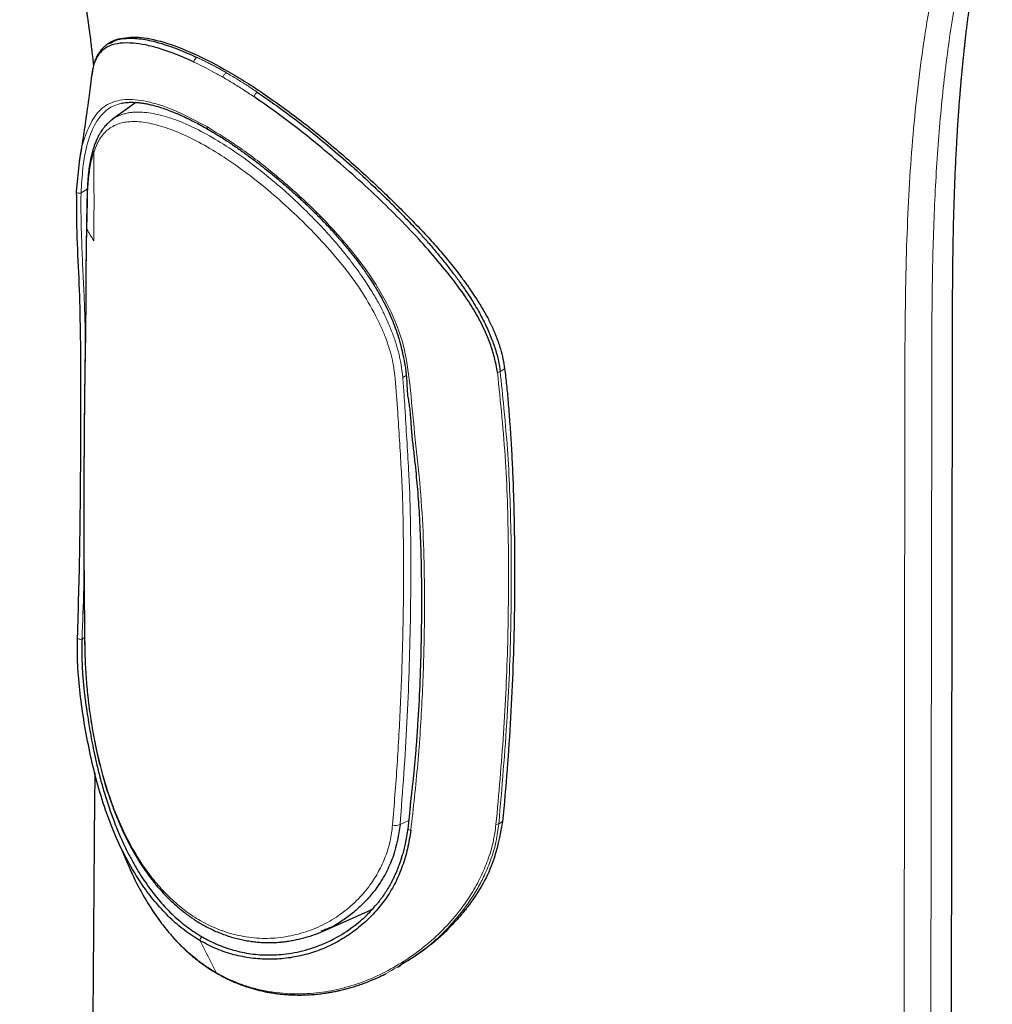
# Model space of a CAD drawing. Units: millimetres. Extents: x 8 to 846, y 12 to 2113.
# Drawn here: x 718 to 756, y 620 to 658 of the extents above; entities that cross this region are included whole.
import ezdxf

# ---------------------------------------------------------------- set-up
doc = ezdxf.new("R2010")
doc.units = ezdxf.units.MM

msp = doc.modelspace()

# ---------------------------------------------------------------- linework, layer by layer
at = {"color": 7, "linetype": 'Continuous', "lineweight": 30}
for p, q in [((721.795, 657.121), (721.784, 657.114)), ((721.891, 657.176), (721.797, 657.122)), ((722.799, 654.849), (721.898, 654.191)), ((720.539, 651.446), (720.646, 652.569)), ((720.934, 651.143), (720.918, 650.054)), ((753.945, 557.312), (754.06, 645.157)), ((729.978, 623.145), (731.786, 623.945)), ((732.836, 621.761), (732.941, 621.822))]:
    msp.add_line(p, q, dxfattribs=at)
at = {"color": 8, "linetype": 'Continuous', "lineweight": 0}
for p, q in [((720.946, 651.527), (720.708, 651.387)), ((720.949, 651.085), (720.931, 650.004)), ((736.919, 644.655), (736.749, 644.557)), ((732.823, 643.139), (732.733, 644.282)), ((733.019, 644.329), (733.157, 644.396)), ((753.265, 644.105), (753.15, 556.26)), ((752.121, 555.708), (752.237, 643.552)), ((720.843, 634.375), (720.745, 634.317)), ((732.915, 627.217), (733.25, 627.378)), ((736.842, 627.335), (736.698, 627.251)), ((723.182, 624.342), (723.698, 623.562))]:
    msp.add_line(p, q, dxfattribs=at)
at = {"color": 8, "linetype": 'Continuous', "lineweight": 0, "flags": 128}
for points in [[(720.539, 651.446), (720.538, 651.426), (720.548, 651.408), (720.566, 651.392), (720.591, 651.379), (720.621, 651.373), (720.653, 651.372), (720.683, 651.377), (720.708, 651.387)], [(720.745, 634.317), (720.72, 634.309), (720.69, 634.305), (720.659, 634.306), (720.629, 634.312), (720.604, 634.322), (720.585, 634.335), (720.575, 634.349), (720.575, 634.364)], [(733.214, 627.071), (733.215, 627.058), (733.225, 627.041), (733.243, 627.025), (733.268, 627.013), (733.298, 627.005), (733.329, 627.002)], [(725.271, 622.772), (725.347, 622.62), (725.422, 622.469), (725.498, 622.317), (725.574, 622.166), (725.649, 622.014), (725.725, 621.863), (725.8, 621.711), (725.876, 621.559)]]:
    msp.add_lwpolyline(points, dxfattribs=at)
at = {"color": 7, "linetype": 'Continuous', "lineweight": 30, "flags": 128}
msp.add_lwpolyline([(731.842, 623.971), (731.813, 623.958), (731.786, 623.945)], dxfattribs=at)
at = {"color": 8, "linetype": 'Continuous', "lineweight": 0}
for centre, radius, start, end in [((725.28, 656.343), 0.262, 120.4562, 168.6344), ((727.685, 654.916), 0.397, 125.8599, 157.3299), ((721.061, 651.144), 0.127, 180.8267, 207.9456), ((736.595, 644.792), 0.28, 280.1894, 303.1732), ((720.936, 634.043), 0.0891, 182.6809, 212.7781), ((736.586, 627.485), 0.259, 270.4904, 295.4746), ((732.746, 627.646), 0.461, 255.5012, 291.4103), ((725.244, 622.048), 0.0659, 203.4182, 232.0269), ((726.682, 621.233), 0.0795, 206.9858, 246.6915), ((728.645, 620.801), 0.092, 212.7131, 264.038)]:
    msp.add_arc(centre, radius, start, end, dxfattribs=at)
at = {"color": 7, "linetype": 'Continuous', "lineweight": 30}
for points, knots in [([(718.359, 668.095), (718.381, 668.045), (718.42, 667.956), (718.471, 667.837), (718.513, 667.737), (718.551, 667.644), (718.593, 667.543), (718.635, 667.439), (718.676, 667.336), (718.714, 667.241), (718.753, 667.14), (718.797, 667.025), (718.843, 666.902), (718.887, 666.784), (718.924, 666.683), (718.962, 666.579), (719.006, 666.454), (719.062, 666.295), (719.123, 666.116), (719.183, 665.938), (719.236, 665.777), (719.282, 665.635), (719.323, 665.506), (719.364, 665.374), (719.408, 665.233), (719.454, 665.079), (719.499, 664.93), (719.542, 664.783), (719.584, 664.636), (719.628, 664.482), (719.676, 664.307), (719.732, 664.102), (719.797, 663.86), (719.864, 663.602), (719.936, 663.315), (720.012, 663.007), (720.09, 662.682), (720.162, 662.372), (720.215, 662.137), (720.251, 661.975), (720.275, 661.867), (720.3, 661.751), (720.325, 661.634), (720.348, 661.526), (720.368, 661.428), (720.39, 661.326), (720.412, 661.215), (720.435, 661.106), (720.454, 661.008), (720.473, 660.912), (720.494, 660.807), (720.515, 660.699), (720.534, 660.601), (720.551, 660.509), (720.572, 660.401), (720.594, 660.282), (720.616, 660.162), (720.637, 660.045), (720.659, 659.921), (720.684, 659.779), (720.711, 659.624), (720.74, 659.451), (720.772, 659.263), (720.804, 659.067), (720.832, 658.891), (720.854, 658.746), (720.872, 658.633), (720.887, 658.534), (720.901, 658.441), (720.916, 658.34), (720.934, 658.217), (720.956, 658.059), (720.982, 657.88), (721.007, 657.694), (721.038, 657.465), (721.072, 657.204), (721.105, 656.936), (721.131, 656.714), (721.152, 656.535), (721.169, 656.384), (721.178, 656.294), (721.183, 656.256)], [0, 0, 0, 0, 0.014529, 0.026045, 0.034787, 0.043357, 0.052406, 0.063618, 0.072644, 0.08148, 0.090172, 0.100687, 0.113106, 0.124097, 0.132733, 0.140593, 0.152533, 0.166497, 0.183305, 0.200471, 0.213968, 0.226061, 0.237904, 0.248113, 0.26107, 0.275076, 0.288494, 0.300236, 0.313333, 0.326598, 0.339779, 0.357937, 0.378527, 0.400643, 0.422536, 0.449812, 0.476673, 0.5029, 0.526017, 0.534425, 0.542858, 0.552463, 0.563066, 0.572132, 0.579183, 0.587147, 0.597222, 0.60692, 0.614431, 0.621519, 0.630522, 0.640307, 0.648207, 0.654812, 0.662932, 0.674783, 0.684137, 0.692434, 0.703274, 0.714672, 0.727142, 0.741103, 0.756766, 0.772893, 0.788372, 0.798907, 0.808004, 0.816023, 0.823322, 0.830563, 0.840506, 0.853435, 0.86902, 0.884441, 0.899012, 0.925212, 0.948288, 0.963763, 0.977863, 0.990785, 1, 1, 1, 1]), ([(754.06, 645.156), (754.06, 645.498), (754.061, 646.169), (754.064, 647.154), (754.07, 648.099), (754.08, 649.003), (754.095, 649.866), (754.115, 650.689), (754.137, 651.376), (754.159, 651.937), (754.178, 652.383), (754.198, 652.81), (754.22, 653.213), (754.242, 653.588), (754.264, 653.951), (754.287, 654.297), (754.311, 654.625), (754.332, 654.913), (754.351, 655.145), (754.366, 655.328), (754.378, 655.469), (754.387, 655.574), (754.394, 655.652), (754.399, 655.715), (754.406, 655.792), (754.415, 655.887), (754.426, 656.006), (754.439, 656.149), (754.456, 656.318), (754.474, 656.501), (754.493, 656.688), (754.513, 656.87), (754.532, 657.044), (754.55, 657.211), (754.572, 657.403), (754.597, 657.616), (754.626, 657.848), (754.653, 658.065), (754.681, 658.275), (754.708, 658.479), (754.742, 658.722), (754.784, 659.013), (754.835, 659.356), (754.887, 659.682), (754.937, 659.986), (754.985, 660.261), (755.032, 660.527), (755.079, 660.777), (755.124, 661.012), (755.17, 661.245), (755.216, 661.474), (755.264, 661.7), (755.311, 661.919), (755.36, 662.14), (755.411, 662.359), (755.455, 662.547), (755.492, 662.698), (755.52, 662.81), (755.545, 662.912), (755.567, 662.996), (755.58, 663.047), (755.585, 663.066)], [0, 0, 0, 0, 0.0510847, 0.1003145, 0.1477215, 0.193333, 0.2371732, 0.2792631, 0.3196187, 0.3435668, 0.3668648, 0.3895027, 0.4109349, 0.4308674, 0.4493026, 0.4691107, 0.4868452, 0.5025084, 0.516102, 0.5249032, 0.532613, 0.5394263, 0.5423323, 0.5456105, 0.5499014, 0.5552054, 0.5615223, 0.5697684, 0.5792758, 0.5899902, 0.6007583, 0.6111137, 0.6210565, 0.6305868, 0.6397045, 0.6542335, 0.6675754, 0.6801258, 0.6924421, 0.7045284, 0.7164162, 0.7359224, 0.7568325, 0.7787337, 0.7958718, 0.8133358, 0.8303957, 0.8463134, 0.8610905, 0.8758384, 0.8916942, 0.905983, 0.9207448, 0.9356459, 0.950686, 0.9656176, 0.9743968, 0.9821996, 0.9890267, 0.9958619, 1, 1, 1, 1]), ([(721.784, 657.114), (721.762, 657.1), (721.716, 657.073), (721.656, 657.029), (721.603, 656.985), (721.56, 656.946), (721.526, 656.912), (721.5, 656.883), (721.477, 656.857), (721.452, 656.826), (721.422, 656.787), (721.387, 656.736), (721.351, 656.678), (721.319, 656.618), (721.292, 656.563), (721.271, 656.516), (721.254, 656.476), (721.238, 656.435), (721.221, 656.385), (721.2, 656.32), (721.178, 656.24), (721.155, 656.142), (721.132, 656.026), (721.12, 655.938), (721.114, 655.892)], [0, 0, 0, 0, 0.055922, 0.113748, 0.164065, 0.206914, 0.242288, 0.270168, 0.29281, 0.318827, 0.357513, 0.402857, 0.454835, 0.505648, 0.548972, 0.58481, 0.613166, 0.639888, 0.676266, 0.722572, 0.77769, 0.84233, 0.916452, 1, 1, 1, 1]), ([(725.023, 656.394), (724.785, 656.501), (724.318, 656.711), (723.702, 656.921), (723.166, 657.056), (722.658, 657.129), (722.193, 657.129), (721.794, 657.029), (721.495, 656.837), (721.287, 656.553), (721.164, 656.237), (721.133, 655.98), (721.12, 655.878)], [0, 0, 0, 0, 0.0998612, 0.195157, 0.2869304, 0.3758839, 0.4908806, 0.6028434, 0.7127341, 0.8212535, 0.9288548, 1, 1, 1, 1]), ([(721.801, 657.1), (721.872, 657.145), (722.059, 657.263), (722.49, 657.319), (723.057, 657.286), (723.699, 657.139), (724.389, 656.907), (724.898, 656.68), (725.148, 656.569)], [0, 0, 0, 0, 0.11659, 0.308412, 0.492321, 0.668637, 0.837725, 1, 1, 1, 1]), ([(721.894, 657.175), (721.925, 657.193), (722, 657.236), (722.089, 657.266), (722.14, 657.282)], [0, 0, 0, 0, 0.429776, 1, 1, 1, 1]), ([(722.144, 657.284), (722.378, 657.323), (722.841, 657.4), (723.844, 657.191), (725.01, 656.749), (726.326, 656.066), (727.749, 655.168), (729.243, 654.075), (730.775, 652.82), (731.76, 651.907), (732.258, 651.445)], [0, 0, 0, 0, 0.12877, 0.254534, 0.377966, 0.499781, 0.621685, 0.745219, 0.871098, 1, 1, 1, 1]), ([(721.112, 655.879), (721.108, 655.847), (721.102, 655.792), (721.093, 655.724), (721.087, 655.674), (721.082, 655.631), (721.075, 655.581), (721.068, 655.523), (721.054, 655.411), (721.033, 655.254), (721.008, 655.057), (720.981, 654.862), (720.954, 654.665), (720.928, 654.471), (720.901, 654.284), (720.875, 654.099), (720.847, 653.911), (720.819, 653.722), (720.791, 653.536), (720.761, 653.342), (720.73, 653.148), (720.705, 652.989), (720.684, 652.858), (720.665, 652.742), (720.648, 652.642), (720.638, 652.581), (720.636, 652.57)], [0, 0, 0, 0, 0.028618, 0.049531, 0.061402, 0.073485, 0.088532, 0.10654, 0.126022, 0.18915, 0.248135, 0.303592, 0.365529, 0.426567, 0.478885, 0.534391, 0.594209, 0.648498, 0.706562, 0.763113, 0.82485, 0.883439, 0.908374, 0.943875, 0.990203, 1, 1, 1, 1]), ([(727.453, 655.238), (727.669, 655.089), (728.108, 654.788), (728.794, 654.285), (729.504, 653.736), (730.267, 653.113), (731.075, 652.413), (731.685, 651.851), (732.072, 651.482), (732.238, 651.321), (732.403, 651.159), (732.569, 650.995), (732.733, 650.829), (732.898, 650.662), (733.062, 650.493), (733.243, 650.303), (733.456, 650.079), (733.71, 649.803), (734, 649.48), (734.316, 649.113), (734.641, 648.718), (734.944, 648.329), (735.15, 648.048), (735.272, 647.877), (735.327, 647.798), (735.378, 647.724), (735.426, 647.653), (735.471, 647.586), (735.629, 647.348), (735.875, 646.949), (736.168, 646.397), (736.397, 645.884), (736.566, 645.409), (736.686, 644.973), (736.728, 644.691), (736.749, 644.557)], [0, 0, 0, 0, 0.055863, 0.113474, 0.172918, 0.234271, 0.305334, 0.378968, 0.393748, 0.40863, 0.423616, 0.438706, 0.453901, 0.4692, 0.484606, 0.500117, 0.520917, 0.54588, 0.575007, 0.608298, 0.644627, 0.680751, 0.711727, 0.718989, 0.725899, 0.732455, 0.738658, 0.744508, 0.750005, 0.801153, 0.848442, 0.891913, 0.931615, 0.967614, 1, 1, 1, 1]), ([(722.268, 654.817), (722.276, 654.819), (722.32, 654.829), (722.404, 654.841), (722.534, 654.853), (722.678, 654.856), (722.833, 654.849), (722.986, 654.833), (723.135, 654.811), (723.289, 654.781), (723.455, 654.742), (723.642, 654.69), (723.847, 654.625), (724.016, 654.565), (724.139, 654.518), (724.208, 654.491), (724.271, 654.466), (724.329, 654.442), (724.382, 654.42), (724.436, 654.397), (724.5, 654.369), (724.591, 654.329), (724.715, 654.272), (724.877, 654.194), (725.073, 654.095), (725.303, 653.974), (725.47, 653.879), (725.559, 653.828)], [0, 0, 0, 0, 0.010405, 0.059022, 0.106712, 0.169037, 0.227274, 0.280337, 0.332258, 0.380529, 0.433638, 0.491571, 0.552357, 0.615372, 0.635979, 0.654955, 0.672298, 0.688009, 0.702086, 0.714979, 0.731491, 0.752921, 0.786837, 0.828518, 0.877953, 0.935124, 1, 1, 1, 1]), ([(736.645, 644.516), (736.611, 644.709), (736.546, 645.085), (736.371, 645.618), (736.134, 646.198), (735.808, 646.822), (735.329, 647.563), (734.729, 648.352), (734.011, 649.209), (733.223, 650.066), (732.372, 650.923), (731.461, 651.778), (730.578, 652.557), (729.74, 653.261), (728.954, 653.889), (728.139, 654.505), (727.596, 654.878), (727.319, 655.069)], [0, 0, 0, 0, 0.047277, 0.091857, 0.134252, 0.195034, 0.253747, 0.33093, 0.408437, 0.486605, 0.565761, 0.64641, 0.729244, 0.793319, 0.859425, 0.928068, 1, 1, 1, 1]), ([(721.899, 654.19), (721.865, 654.164), (721.801, 654.115), (721.719, 654.039), (721.653, 653.97), (721.601, 653.909), (721.558, 653.855), (721.514, 653.795), (721.464, 653.721), (721.408, 653.629), (721.348, 653.516), (721.285, 653.379), (721.229, 653.237), (721.197, 653.135), (721.184, 653.092)], [0, 0, 0, 0, 0.098339, 0.184664, 0.258956, 0.321245, 0.372529, 0.43018, 0.500671, 0.583952, 0.679971, 0.788674, 0.910032, 1, 1, 1, 1]), ([(725.559, 653.828), (725.647, 653.777), (725.814, 653.679), (726.054, 653.529), (726.268, 653.391), (726.455, 653.266), (726.627, 653.148), (726.793, 653.033), (726.958, 652.915), (727.153, 652.772), (727.386, 652.598), (727.666, 652.382), (727.961, 652.147), (728.299, 651.869), (728.669, 651.551), (729.063, 651.197), (729.445, 650.837), (729.818, 650.467), (730.181, 650.088), (730.514, 649.721), (730.816, 649.368), (731.092, 649.03), (731.363, 648.677), (731.579, 648.376), (731.742, 648.135), (731.848, 647.974), (731.938, 647.832), (732.015, 647.705), (732.091, 647.578), (732.174, 647.434), (732.296, 647.209), (732.392, 647.03), (732.447, 646.906), (732.448, 646.905)], [0, 0, 0, 0, 0.035958, 0.068139, 0.096519, 0.121086, 0.141833, 0.164403, 0.185728, 0.206163, 0.239988, 0.275879, 0.313811, 0.353492, 0.406198, 0.457139, 0.507829, 0.558525, 0.609203, 0.659796, 0.702262, 0.744762, 0.787838, 0.833803, 0.855373, 0.875154, 0.892122, 0.906278, 0.920421, 0.937392, 0.957182, 0.999527, 1, 1, 1, 1]), ([(721.18, 653.097), (721.168, 653.059), (721.147, 652.988), (721.119, 652.883), (721.097, 652.79), (721.08, 652.709), (721.066, 652.642), (721.055, 652.581), (721.044, 652.518), (721.03, 652.438), (721.015, 652.335), (720.998, 652.205), (720.981, 652.051), (720.965, 651.869), (720.951, 651.658), (720.94, 651.415), (720.936, 651.236), (720.934, 651.143)], [0, 0, 0, 0, 0.072683, 0.136557, 0.191748, 0.238356, 0.276454, 0.306521, 0.339706, 0.380903, 0.437767, 0.505042, 0.582733, 0.670893, 0.769646, 0.879224, 1, 1, 1, 1]), ([(720.575, 634.364), (720.607, 635.495), (720.671, 637.754), (720.696, 641.035), (720.709, 643.812), (720.693, 646.097), (720.649, 647.91), (720.548, 649.663), (720.542, 650.851), (720.539, 651.446)], [0, 0, 0, 0, 0.186632, 0.37308, 0.55964, 0.669686, 0.779689, 0.889854, 1, 1, 1, 1]), ([(732.256, 651.442), (732.441, 651.264), (732.811, 650.908), (733.346, 650.367), (733.866, 649.826), (734.363, 649.279), (734.83, 648.724), (735.165, 648.294), (735.386, 647.995), (735.505, 647.83), (735.616, 647.67), (735.72, 647.517), (735.817, 647.369), (735.907, 647.228), (736.012, 647.059), (736.126, 646.867), (736.243, 646.656), (736.33, 646.489), (736.394, 646.358), (736.441, 646.258), (736.485, 646.159), (736.528, 646.061), (736.568, 645.963), (736.652, 645.75), (736.756, 645.441), (736.861, 645.037), (736.9, 644.781), (736.919, 644.655)], [0, 0, 0, 0, 0.082977, 0.166038, 0.249218, 0.33272, 0.416147, 0.4995, 0.525007, 0.549563, 0.573167, 0.595819, 0.617522, 0.638274, 0.658076, 0.691913, 0.722564, 0.750034, 0.764395, 0.778607, 0.792671, 0.806587, 0.820358, 0.833983, 0.896286, 0.949315, 1, 1, 1, 1]), ([(720.916, 650.054), (720.909, 649.718), (720.896, 649.036), (720.891, 648.009), (720.888, 646.968), (720.879, 646.263), (720.874, 645.91)], [0, 0, 0, 0, 0.245187, 0.497231, 0.748866, 1, 1, 1, 1]), ([(732.448, 646.905), (732.5, 646.79), (732.604, 646.564), (732.739, 646.214), (732.839, 645.917), (732.909, 645.676), (732.954, 645.504), (732.991, 645.352), (733.017, 645.238), (733.037, 645.149), (733.054, 645.068), (733.074, 644.966), (733.1, 644.823), (733.13, 644.635), (733.16, 644.396), (733.17, 644.224), (733.176, 644.132)], [0, 0, 0, 0, 0.124896, 0.247446, 0.376214, 0.442923, 0.505144, 0.559437, 0.60587, 0.627631, 0.656446, 0.693373, 0.738434, 0.811198, 0.898444, 1, 1, 1, 1]), ([(720.874, 645.91), (720.87, 645.702), (720.863, 645.299), (720.854, 644.709), (720.847, 644.155), (720.84, 643.636), (720.835, 643.153), (720.831, 642.706), (720.827, 642.32), (720.825, 641.992), (720.823, 641.718), (720.821, 641.465), (720.82, 641.236), (720.819, 641.027), (720.818, 640.823), (720.817, 640.588), (720.816, 640.303), (720.815, 639.962), (720.814, 639.583), (720.814, 639.166), (720.814, 638.709), (720.815, 638.214), (720.817, 637.696), (720.819, 637.157), (720.822, 636.599), (720.826, 636.008), (720.832, 635.382), (720.838, 634.723), (720.844, 634.271), (720.847, 634.039)], [0, 0, 0, 0, 0.054004, 0.104836, 0.152499, 0.196995, 0.238327, 0.276496, 0.311502, 0.336789, 0.360125, 0.38151, 0.400944, 0.418427, 0.434642, 0.452487, 0.478032, 0.506749, 0.53864, 0.573703, 0.61194, 0.653351, 0.697938, 0.7416, 0.787932, 0.836936, 0.888614, 0.942968, 1, 1, 1, 1]), ([(736.919, 644.655), (736.945, 644.448), (736.996, 644.027), (737.035, 643.599), (737.055, 643.382)], [0, 0, 0, 0, 0.492118, 1, 1, 1, 1]), ([(733.176, 644.132), (733.179, 644.034), (733.186, 643.844), (733.212, 643.579), (733.255, 643.347), (733.287, 643.129), (733.305, 642.923), (733.321, 642.724), (733.334, 642.534), (733.347, 642.357), (733.359, 642.198), (733.385, 641.924), (733.432, 641.524), (733.506, 640.854), (733.589, 640.038), (733.657, 639.003), (733.707, 637.9), (733.734, 636.727), (733.74, 635.443), (733.722, 634.05), (733.673, 632.547), (733.617, 631.462), (733.574, 630.793), (733.556, 630.542), (733.537, 630.286), (733.516, 630.023), (733.492, 629.751), (733.467, 629.475), (733.44, 629.205), (733.415, 628.963), (733.391, 628.752), (733.37, 628.564), (733.349, 628.378), (733.331, 628.215), (733.315, 628.065), (733.301, 627.922), (733.285, 627.75), (733.267, 627.55), (733.245, 627.321), (733.225, 627.157), (733.214, 627.071)], [0, 0, 0, 0, 0.0165546, 0.0323546, 0.0467843, 0.0599525, 0.072041, 0.0831402, 0.0949156, 0.105239, 0.114155, 0.1227672, 0.1541153, 0.1863096, 0.2439977, 0.3017294, 0.3704617, 0.4392044, 0.5079468, 0.5954329, 0.6829214, 0.7704131, 0.7848545, 0.7993044, 0.8140712, 0.8293118, 0.8450253, 0.8612112, 0.8771424, 0.8915704, 0.9030103, 0.9134113, 0.9239888, 0.935029, 0.9416186, 0.9499199, 0.9599381, 0.9716524, 0.9850239, 1, 1, 1, 1]), ([(737.051, 643.38), (737.072, 643.131), (737.116, 642.618), (737.168, 641.818), (737.214, 640.967), (737.251, 640.065), (737.268, 639.446), (737.276, 639.128)], [0, 0, 0, 0, 0.176807, 0.36519, 0.565171, 0.776769, 1, 1, 1, 1]), ([(737.276, 639.128), (737.288, 638.484), (737.31, 637.19), (737.295, 635.243), (737.244, 633.283), (737.152, 631.311), (737.022, 629.325), (736.902, 628), (736.842, 627.335)], [0, 0, 0, 0, 0.16365, 0.328479, 0.494508, 0.661757, 0.830248, 1, 1, 1, 1]), ([(725.271, 622.772), (725.069, 622.899), (724.664, 623.154), (724.104, 623.642), (723.584, 624.195), (723.054, 624.883), (722.533, 625.718), (722.043, 626.709), (721.635, 627.764), (721.304, 628.865), (721.035, 629.989), (720.824, 631.121), (720.664, 632.237), (720.564, 633.329), (720.571, 634.019), (720.575, 634.364)], [0, 0, 0, 0, 0.062854, 0.125474, 0.188032, 0.250607, 0.334048, 0.417409, 0.5005, 0.583601, 0.666751, 0.74958, 0.832639, 0.916286, 1, 1, 1, 1]), ([(720.745, 634.317), (720.74, 634.108), (720.73, 633.707), (720.754, 633.107), (720.799, 632.548), (720.859, 632.033), (720.925, 631.565), (720.989, 631.165), (721.05, 630.798), (721.116, 630.431), (721.199, 630.009), (721.303, 629.534), (721.434, 629.008), (721.596, 628.434), (721.779, 627.861), (721.975, 627.318), (722.174, 626.83), (722.38, 626.38), (722.589, 625.967), (722.799, 625.59), (723.008, 625.248), (723.305, 624.804), (723.707, 624.286), (724.232, 623.737), (724.771, 623.277), (725.151, 623.04), (725.337, 622.924)], [0, 0, 0, 0, 0.051909, 0.099747, 0.143517, 0.183228, 0.218886, 0.250504, 0.27389, 0.301356, 0.332906, 0.368542, 0.408265, 0.452073, 0.499967, 0.541623, 0.581281, 0.618943, 0.654614, 0.688299, 0.720005, 0.749738, 0.816518, 0.880408, 0.941524, 1, 1, 1, 1]), ([(720.847, 634.039), (720.849, 633.907), (720.854, 633.649), (720.872, 633.253), (720.896, 632.864), (720.928, 632.482), (720.968, 632.081), (721.018, 631.661), (721.08, 631.227), (721.148, 630.813), (721.229, 630.381), (721.322, 629.936), (721.429, 629.487), (721.537, 629.081), (721.644, 628.714), (721.75, 628.379), (721.874, 628.016), (722.02, 627.626), (722.191, 627.216), (722.364, 626.838), (722.521, 626.525), (722.666, 626.256), (722.805, 626.013), (722.968, 625.748), (723.158, 625.461), (723.379, 625.158), (723.601, 624.881), (723.817, 624.636), (724.009, 624.433), (724.195, 624.252), (724.365, 624.099), (724.514, 623.972), (724.643, 623.869), (724.752, 623.786), (724.849, 623.715), (724.946, 623.647), (725.056, 623.573), (725.19, 623.488), (725.352, 623.391), (725.543, 623.287), (725.758, 623.182), (725.987, 623.082), (726.223, 622.992), (726.455, 622.917), (726.681, 622.854), (726.901, 622.804), (727.124, 622.763), (727.342, 622.733), (727.546, 622.715), (727.725, 622.705), (727.875, 622.702), (727.998, 622.703), (728.103, 622.707), (728.208, 622.712), (728.333, 622.721), (728.486, 622.736), (728.668, 622.761), (728.918, 622.804), (729.233, 622.878), (729.607, 622.991), (729.854, 623.094), (729.98, 623.146)], [0, 0, 0, 0, 0.024201, 0.047417, 0.069729, 0.091194, 0.111854, 0.136587, 0.160139, 0.182525, 0.203749, 0.230233, 0.254629, 0.276914, 0.297066, 0.315422, 0.333126, 0.358569, 0.382648, 0.405387, 0.426805, 0.440718, 0.456333, 0.47394, 0.493552, 0.515183, 0.538821, 0.555832, 0.573222, 0.588981, 0.602908, 0.615002, 0.625094, 0.633417, 0.640647, 0.647521, 0.655616, 0.665611, 0.677567, 0.691502, 0.707334, 0.723707, 0.740192, 0.756779, 0.771721, 0.786731, 0.801802, 0.816927, 0.831084, 0.843111, 0.853291, 0.861649, 0.868205, 0.87474, 0.883308, 0.893913, 0.906557, 0.921079, 0.946478, 0.972793, 1, 1, 1, 1]), ([(721.234, 629.203), (721.23, 628.736), (721.15, 619.325), (720.953, 596.27), (720.755, 573.681), (720.636, 560.036)], [0, 0, 0, 0, 0.020277, 0.408236, 1, 1, 1, 1]), ([(736.842, 627.335), (736.74, 626.792), (736.521, 625.624), (735.888, 624.578), (735.499, 624.065), (735.499, 624.065), (735.499, 624.065), (735.499, 624.065), (735.499, 624.065), (735.499, 624.065), (735.498, 624.064), (735.497, 624.063), (735.495, 624.06), (735.49, 624.053), (735.474, 624.033), (735.42, 623.964), (735.22, 623.718), (734.77, 623.216), (734.001, 622.494), (733.31, 622.068), (732.933, 621.835)], [0, 0, 0, 0, 0.238502, 0.512998, 0.513005, 0.51301, 0.513018, 0.513034, 0.513063, 0.513116, 0.513216, 0.513413, 0.513821, 0.514727, 0.516915, 0.524605, 0.5513, 0.649945, 0.808895, 1, 1, 1, 1]), ([(733.329, 627.002), (733.291, 626.763), (733.214, 626.286), (733.015, 625.622), (732.752, 625.001), (732.418, 624.428), (732.01, 623.906), (731.541, 623.437), (731.018, 623.028), (730.45, 622.682), (729.846, 622.408), (729.213, 622.21), (728.559, 622.09), (727.893, 622.051), (727.222, 622.095), (726.555, 622.227), (725.897, 622.442), (725.48, 622.661), (725.271, 622.772)], [0, 0, 0, 0, 0.062832, 0.125652, 0.188257, 0.250453, 0.312526, 0.374843, 0.437255, 0.499573, 0.561866, 0.624336, 0.686899, 0.749481, 0.812038, 0.874575, 0.937171, 1, 1, 1, 1]), ([(732.915, 627.217), (732.852, 626.814), (732.773, 626.302), (732.548, 625.731), (732.41, 625.432), (732.246, 625.136), (732.055, 624.841), (731.799, 624.506), (731.492, 624.173), (731.123, 623.838), (730.709, 623.539), (730.298, 623.271), (729.998, 623.18), (729.884, 623.146)], [0, 0, 0, 0, 0.2180292, 0.277203, 0.3382388, 0.401148, 0.4659397, 0.5363243, 0.6374255, 0.7218377, 0.8197871, 0.931207, 1, 1, 1, 1]), ([(733.214, 627.071), (733.199, 626.966), (733.17, 626.768), (733.116, 626.496), (733.061, 626.262), (733.007, 626.063), (732.957, 625.9), (732.915, 625.777), (732.884, 625.688), (732.861, 625.626), (732.844, 625.581), (732.83, 625.545), (732.816, 625.51), (732.798, 625.466), (732.775, 625.411), (732.74, 625.33), (732.692, 625.223), (732.629, 625.095), (732.547, 624.937), (732.445, 624.76), (732.322, 624.568), (732.211, 624.411), (732.112, 624.281), (732.047, 624.199), (732.009, 624.155), (732.001, 624.145)], [0, 0, 0, 0, 0.092651, 0.175507, 0.248376, 0.311194, 0.363962, 0.406708, 0.432213, 0.452116, 0.46809, 0.477614, 0.488901, 0.503874, 0.522526, 0.54485, 0.587329, 0.634728, 0.68053, 0.75818, 0.830583, 0.899888, 0.943548, 0.98768, 1, 1, 1, 1]), ([(722.083, 626.651), (722.139, 626.525), (722.282, 626.203), (722.422, 625.876), (722.507, 625.678)], [0, 0, 0, 0, 0.391895, 1, 1, 1, 1]), ([(722.516, 625.682), (722.584, 625.517), (722.778, 625.047), (723.023, 624.62), (723.182, 624.342)], [0, 0, 0, 0, 0.349029, 1, 1, 1, 1]), ([(723.209, 624.301), (723.249, 624.235), (723.344, 624.076), (723.51, 623.824), (723.64, 623.642), (723.708, 623.547)], [0, 0, 0, 0, 0.252339, 0.60817, 1, 1, 1, 1]), ([(725.337, 622.924), (725.527, 622.823), (725.918, 622.615), (726.436, 622.439), (726.87, 622.332), (727.209, 622.273), (727.557, 622.236), (727.913, 622.224), (728.284, 622.237), (728.675, 622.279), (729.088, 622.357), (729.519, 622.475), (729.966, 622.64), (730.517, 622.902), (731.099, 623.274), (731.628, 623.72), (731.899, 624.029), (732.012, 624.157)], [0, 0, 0, 0, 0.083707, 0.171196, 0.216435, 0.262689, 0.309979, 0.358324, 0.408206, 0.461952, 0.519576, 0.581093, 0.646511, 0.715841, 0.831964, 0.93019, 1, 1, 1, 1]), ([(723.708, 623.547), (723.763, 623.473), (723.867, 623.335), (724.018, 623.147), (724.153, 622.989), (724.27, 622.858), (724.378, 622.741), (724.493, 622.622), (724.63, 622.487), (724.794, 622.335), (724.986, 622.167), (725.128, 622.055), (725.203, 621.996)], [0, 0, 0, 0, 0.124272, 0.23382, 0.328796, 0.409295, 0.476225, 0.54992, 0.639016, 0.743605, 0.863847, 1, 1, 1, 1]), ([(725.203, 621.996), (725.317, 621.912), (725.544, 621.743), (725.784, 621.6), (725.903, 621.528)], [0, 0, 0, 0, 0.500003, 1, 1, 1, 1]), ([(725.903, 621.529), (725.975, 621.488), (726.112, 621.411), (726.31, 621.311), (726.487, 621.229), (726.599, 621.182), (726.651, 621.16)], [0, 0, 0, 0, 0.296883, 0.56238, 0.79672, 1, 1, 1, 1]), ([(728.635, 620.709), (728.753, 620.704), (728.977, 620.693), (729.296, 620.698), (729.581, 620.715), (729.832, 620.739), (730.039, 620.766), (730.205, 620.792), (730.334, 620.816), (730.438, 620.836), (730.517, 620.852), (730.584, 620.867), (730.664, 620.885), (730.774, 620.912), (730.918, 620.949), (731.092, 620.999), (731.29, 621.061), (731.531, 621.144), (731.815, 621.253), (732.114, 621.381), (732.308, 621.479), (732.395, 621.523)], [0, 0, 0, 0, 0.091521, 0.174102, 0.247859, 0.312881, 0.369238, 0.409613, 0.443509, 0.47065, 0.491048, 0.505798, 0.524306, 0.554338, 0.592892, 0.639933, 0.693676, 0.753046, 0.835181, 0.926152, 1, 1, 1, 1]), ([(726.651, 621.16), (726.729, 621.129), (726.877, 621.071), (727.088, 620.999), (727.272, 620.943), (727.429, 620.9), (727.562, 620.867), (727.669, 620.843), (727.758, 620.825), (727.831, 620.81), (727.906, 620.796), (727.993, 620.781), (728.107, 620.764), (728.253, 620.744), (728.433, 620.724), (728.564, 620.714), (728.635, 620.709)], [0, 0, 0, 0, 0.123439, 0.231971, 0.325799, 0.405051, 0.469982, 0.526895, 0.566351, 0.603044, 0.636977, 0.677194, 0.733545, 0.806072, 0.89485, 1, 1, 1, 1])]:
    msp.add_open_spline(points, degree=3, knots=knots, dxfattribs=at)
at = {"color": 8, "linetype": 'Continuous', "lineweight": 0}
for points, knots in [([(755.053, 662.634), (754.868, 661.941), (754.488, 660.525), (754.053, 658.15), (753.709, 655.597), (753.47, 652.89), (753.325, 650.057), (753.27, 647.115), (753.267, 645.113), (753.265, 644.105)], [0, 0, 0, 0, 0.1363473, 0.2783783, 0.4208815, 0.5638485, 0.7076367, 0.8527819, 1, 1, 1, 1]), ([(752.306, 649.345), (752.331, 649.999), (752.381, 651.296), (752.507, 653.17), (752.673, 654.968), (752.887, 656.69), (753.146, 658.343), (753.46, 659.919), (753.722, 661.045), (753.893, 661.618), (753.925, 661.722)], [0, 0, 0, 0, 0.141419, 0.280421, 0.418002, 0.554951, 0.691899, 0.829572, 0.969021, 1, 1, 1, 1]), ([(726.139, 655.812), (726.011, 655.884), (725.756, 656.028), (725.384, 656.222), (725.144, 656.337), (725.023, 656.394)], [0, 0, 0, 0, 0.333301, 0.666331, 1, 1, 1, 1]), ([(725.148, 656.569), (725.192, 656.548), (725.281, 656.506), (725.417, 656.44), (725.556, 656.37), (725.696, 656.298), (725.837, 656.224), (725.978, 656.147), (726.122, 656.068), (726.22, 656.012), (726.269, 655.984)], [0, 0, 0, 0, 0.123151, 0.247528, 0.37314, 0.499994, 0.623137, 0.747511, 0.873123, 1, 1, 1, 1]), ([(726.139, 655.812), (726.145, 655.829), (726.159, 655.864), (726.19, 655.914), (726.228, 655.957), (726.255, 655.975), (726.268, 655.984)], [0, 0, 0, 0, 0.244712, 0.5, 0.755288, 1, 1, 1, 1]), ([(726.269, 655.984), (726.401, 655.906), (726.663, 655.752), (727.058, 655.502), (727.322, 655.325), (727.453, 655.238)], [0, 0, 0, 0, 0.342102, 0.675391, 1, 1, 1, 1]), ([(727.319, 655.069), (727.185, 655.158), (726.918, 655.336), (726.525, 655.585), (726.268, 655.736), (726.139, 655.812)], [0, 0, 0, 0, 0.333669, 0.666698, 1, 1, 1, 1]), ([(720.646, 652.569), (720.65, 652.612), (720.691, 653.074), (720.913, 653.726), (721.26, 654.434), (721.77, 654.848), (722.451, 655.004), (723.308, 654.895), (724.344, 654.552), (725.144, 654.124), (725.544, 653.911)], [0, 0, 0, 0, 0.014619, 0.155113, 0.295293, 0.435965, 0.576678, 0.717733, 0.858934, 1, 1, 1, 1]), ([(722.303, 654.829), (722.179, 654.794), (721.784, 654.685), (721.31, 654.229), (720.943, 653.379), (720.77, 652.433), (720.728, 651.713), (720.708, 651.387)], [0, 0, 0, 0, 0.124224, 0.39707, 0.633691, 0.834443, 1, 1, 1, 1]), ([(721.9, 654.188), (721.926, 654.208), (722.001, 654.266), (722.137, 654.334), (722.299, 654.397), (722.456, 654.438), (722.606, 654.463), (722.895, 654.489), (723.371, 654.461), (724.094, 654.28), (724.882, 653.966), (725.719, 653.529), (726.597, 652.976), (727.301, 652.462), (727.809, 652.056), (728.117, 651.8), (728.426, 651.533), (728.734, 651.255), (729.042, 650.967), (729.336, 650.682), (729.63, 650.388), (729.933, 650.072), (730.267, 649.707), (730.626, 649.29), (731.032, 648.786), (731.435, 648.237), (731.793, 647.69), (732.064, 647.235), (732.207, 646.962), (732.269, 646.842)], [0, 0, 0, 0, 0.0146781, 0.0422561, 0.0675015, 0.0904214, 0.1110226, 0.1293113, 0.203878, 0.2769423, 0.3486911, 0.4193182, 0.4899627, 0.5617373, 0.5859671, 0.6103514, 0.6348969, 0.6596107, 0.6844993, 0.7095696, 0.7318866, 0.7575314, 0.7865152, 0.8188498, 0.8545482, 0.9014627, 0.9413627, 0.9742167, 1, 1, 1, 1]), ([(731.978, 646.707), (731.795, 647.033), (731.428, 647.686), (730.722, 648.63), (729.939, 649.539), (729.089, 650.405), (728.203, 651.219), (727.3, 651.962), (726.401, 652.618), (725.525, 653.171), (724.693, 653.603), (723.922, 653.91), (723.225, 654.09), (722.621, 654.137), (722.121, 654.05), (721.718, 653.827), (721.4, 653.474), (721.261, 653.114), (721.192, 652.934)], [0, 0, 0, 0, 0.062319, 0.124669, 0.187141, 0.249734, 0.312457, 0.375228, 0.437872, 0.500258, 0.562681, 0.625383, 0.688138, 0.750664, 0.813046, 0.875489, 0.937831, 1, 1, 1, 1]), ([(725.544, 653.911), (725.542, 653.904), (725.538, 653.89), (725.537, 653.869), (725.541, 653.85), (725.548, 653.836), (725.556, 653.831), (725.559, 653.829)], [0, 0, 0, 0, 0.184024, 0.386211, 0.602619, 0.826908, 1, 1, 1, 1]), ([(725.544, 653.911), (725.962, 653.652), (726.797, 653.135), (728.109, 652.123), (729.399, 650.992), (730.605, 649.747), (731.674, 648.42), (732.536, 647.021), (733.108, 645.535), (733.231, 644.567), (733.293, 644.083)], [0, 0, 0, 0, 0.1257675, 0.250879, 0.3756487, 0.5005615, 0.6253534, 0.7501846, 0.8751615, 1, 1, 1, 1]), ([(721.185, 652.927), (721.161, 652.846), (721.113, 652.685), (721.057, 652.412), (721.013, 652.118), (720.98, 651.799), (720.958, 651.457), (720.952, 651.209), (720.949, 651.085)], [0, 0, 0, 0, 0.168021, 0.334689, 0.500562, 0.666267, 0.832496, 1, 1, 1, 1]), ([(721.184, 653.091), (721.182, 653.087), (721.17, 653.06), (721.17, 653.005), (721.184, 652.956), (721.191, 652.933)], [0, 0, 0, 0, 0.087156, 0.552915, 1, 1, 1, 1]), ([(721.198, 649.566), (721.201, 650.132), (721.208, 651.265), (721.197, 652.376), (721.191, 652.931)], [0, 0, 0, 0, 0.500133, 1, 1, 1, 1]), ([(720.708, 651.387), (720.706, 651.288), (720.699, 651.04), (720.705, 650.369), (720.733, 649.464), (720.777, 648.367), (720.826, 647.451), (720.859, 646.549), (720.868, 645.969), (720.869, 645.64), (720.869, 645.632)], [0, 0, 0, 0, 0.051112, 0.126836, 0.352224, 0.528508, 0.704813, 0.835036, 0.99591, 1, 1, 1, 1]), ([(720.93, 650.003), (720.923, 649.659), (720.909, 648.972), (720.904, 647.943), (720.901, 646.909), (720.892, 646.209), (720.887, 645.86)], [0, 0, 0, 0, 0.250753, 0.501087, 0.750866, 1, 1, 1, 1]), ([(720.919, 650.054), (720.919, 650.051), (720.916, 650.032), (720.924, 650.014), (720.931, 649.999)], [0, 0, 0, 0, 0.178635, 1, 1, 1, 1]), ([(720.932, 649.998), (720.974, 649.922), (721.058, 649.769), (721.152, 649.627), (721.199, 649.555)], [0, 0, 0, 0, 0.49984, 1, 1, 1, 1]), ([(752.263, 647.553), (752.269, 647.855), (752.28, 648.456), (752.298, 649.05), (752.306, 649.345)], [0, 0, 0, 0, 0.502912, 1, 1, 1, 1]), ([(752.263, 647.553), (752.255, 646.89), (752.238, 645.564), (752.237, 644.223), (752.237, 643.552)], [0, 0, 0, 0, 0.5000211, 1, 1, 1, 1]), ([(732.264, 646.837), (732.337, 646.684), (732.482, 646.385), (732.657, 645.94), (732.799, 645.512), (732.904, 645.101), (732.98, 644.708), (733.006, 644.453), (733.019, 644.329)], [0, 0, 0, 0, 0.183729, 0.360561, 0.530539, 0.693721, 0.850179, 1, 1, 1, 1]), ([(732.733, 644.282), (732.719, 644.416), (732.689, 644.684), (732.604, 645.088), (732.491, 645.491), (732.347, 645.894), (732.177, 646.297), (732.043, 646.564), (731.975, 646.698)], [0, 0, 0, 0, 0.1675101, 0.3337402, 0.4994443, 0.6653153, 0.8319806, 1, 1, 1, 1]), ([(720.887, 645.86), (720.874, 645.088), (720.85, 643.545), (720.83, 641.196), (720.825, 638.823), (720.833, 636.425), (720.852, 634.805), (720.861, 633.995)], [0, 0, 0, 0, 0.200059, 0.400026, 0.599963, 0.799934, 1, 1, 1, 1]), ([(720.875, 645.91), (720.875, 645.907), (720.872, 645.89), (720.88, 645.874), (720.887, 645.86)], [0, 0, 0, 0, 0.160032, 1, 1, 1, 1]), ([(733.019, 644.329), (733.036, 644.114), (733.067, 643.731), (733.094, 643.348), (733.106, 643.179)], [0, 0, 0, 0, 0.56, 1, 1, 1, 1]), ([(736.588, 627.226), (736.694, 628.384), (736.904, 630.699), (737.057, 634.175), (737.083, 637.644), (736.994, 641.112), (736.761, 643.381), (736.645, 644.516)], [0, 0, 0, 0, 0.200305, 0.400351, 0.600185, 0.799969, 1, 1, 1, 1]), ([(736.749, 644.557), (736.845, 643.632), (737.05, 641.679), (737.179, 638.538), (737.184, 635.063), (737.041, 631.257), (736.815, 628.623), (736.698, 627.251)], [0, 0, 0, 0, 0.162883, 0.344147, 0.543993, 0.762572, 1, 1, 1, 1]), ([(733.293, 644.083), (733.351, 643.445), (733.468, 642.171), (733.688, 640.322), (733.807, 638.43), (733.857, 636.522), (733.85, 634.404), (733.779, 632.083), (733.614, 629.549), (733.424, 627.851), (733.329, 627.002)], [0, 0, 0, 0, 0.112196, 0.224322, 0.336129, 0.447905, 0.559737, 0.706327, 0.853115, 1, 1, 1, 1]), ([(733.036, 638.845), (733.027, 639.203), (733.009, 639.918), (732.953, 640.986), (732.887, 642.057), (732.842, 642.778), (732.82, 643.138)], [0, 0, 0, 0, 0.24915, 0.498933, 0.749261, 1, 1, 1, 1]), ([(733.104, 643.178), (733.127, 642.775), (733.174, 641.968), (733.243, 640.856), (733.294, 639.829), (733.308, 639.196), (733.316, 638.88)], [0, 0, 0, 0, 0.280006, 0.560011, 0.780013, 1, 1, 1, 1]), ([(732.631, 627.2), (732.692, 627.969), (732.815, 629.507), (732.941, 631.827), (733.023, 634.157), (733.059, 636.496), (733.044, 638.062), (733.036, 638.845)], [0, 0, 0, 0, 0.2000659, 0.4000367, 0.5999741, 0.7999407, 1, 1, 1, 1]), ([(733.316, 638.88), (733.323, 638.237), (733.336, 636.946), (733.316, 635.01), (733.267, 633.068), (733.184, 631.121), (733.07, 629.168), (732.966, 627.868), (732.915, 627.217)], [0, 0, 0, 0, 0.1641024, 0.3292224, 0.4953662, 0.6625398, 0.8307492, 1, 1, 1, 1]), ([(720.82, 636.936), (720.817, 636.716), (720.803, 635.856), (720.77, 634.974), (720.745, 634.317)], [0, 0, 0, 0, 0.256466, 1, 1, 1, 1]), ([(720.861, 633.995), (720.866, 633.766), (720.877, 633.309), (720.927, 632.58), (721.005, 631.834), (721.125, 630.989), (721.303, 630.051), (721.559, 629.032), (721.879, 628.036), (722.267, 627.082), (722.727, 626.187), (723.215, 625.436), (723.712, 624.821), (724.197, 624.325), (724.715, 623.894), (725.324, 623.493), (726.031, 623.161), (726.829, 622.933), (727.639, 622.842), (728.443, 622.89), (729.226, 623.066), (729.97, 623.362), (730.656, 623.775), (731.269, 624.293), (731.75, 624.855), (732.109, 625.426), (732.364, 625.982), (732.551, 626.573), (732.604, 626.991), (732.631, 627.2)], [0, 0, 0, 0, 0.031317, 0.062333, 0.093222, 0.12411, 0.165418, 0.206972, 0.248809, 0.290709, 0.332529, 0.374426, 0.405949, 0.437469, 0.468939, 0.500324, 0.542202, 0.584162, 0.625942, 0.667661, 0.709487, 0.751172, 0.792753, 0.834368, 0.875904, 0.90697, 0.937962, 0.968935, 1, 1, 1, 1]), ([(736.698, 627.251), (736.668, 627.026), (736.607, 626.567), (736.413, 625.908), (736.171, 625.313), (735.767, 624.545), (735.059, 623.544), (733.897, 622.393), (732.906, 621.821), (732.406, 621.533)], [0, 0, 0, 0, 0.092201, 0.188513, 0.277333, 0.351524, 0.534945, 0.765504, 1, 1, 1, 1]), ([(728.568, 620.751), (728.875, 620.744), (729.487, 620.729), (730.401, 620.866), (731.294, 621.109), (732.158, 621.463), (732.984, 621.918), (733.762, 622.465), (734.48, 623.093), (735.119, 623.798), (735.624, 624.508), (736.008, 625.201), (736.286, 625.855), (736.494, 626.532), (736.557, 626.995), (736.588, 627.226)], [0, 0, 0, 0, 0.084246, 0.167823, 0.25112, 0.334397, 0.417801, 0.5014, 0.584728, 0.667607, 0.750559, 0.813026, 0.875475, 0.937788, 1, 1, 1, 1]), ([(723.698, 623.562), (723.811, 623.414), (724.035, 623.12), (724.399, 622.718), (724.779, 622.347), (725.049, 622.13), (725.183, 622.022)], [0, 0, 0, 0, 0.252919, 0.503968, 0.753012, 1, 1, 1, 1]), ([(725.337, 622.924), (725.331, 622.921), (725.32, 622.914), (725.304, 622.898), (725.289, 622.877), (725.276, 622.853), (725.268, 622.828), (725.265, 622.805), (725.266, 622.786), (725.27, 622.776), (725.271, 622.772)], [0, 0, 0, 0, 0.111201, 0.233428, 0.364299, 0.499967, 0.635642, 0.766532, 0.888781, 1, 1, 1, 1]), ([(725.183, 622.022), (725.296, 621.938), (725.52, 621.772), (725.757, 621.63), (725.876, 621.559)], [0, 0, 0, 0, 0.500059, 1, 1, 1, 1]), ([(725.876, 621.56), (725.882, 621.549), (725.889, 621.536), (725.901, 621.531), (725.904, 621.53)], [0, 0, 0, 0, 0.810067, 1, 1, 1, 1]), ([(725.876, 621.559), (725.996, 621.493), (726.236, 621.359), (726.486, 621.251), (726.611, 621.197)], [0, 0, 0, 0, 0.499941, 1, 1, 1, 1]), ([(726.611, 621.197), (726.767, 621.138), (727.08, 621.018), (727.566, 620.89), (728.062, 620.796), (728.399, 620.766), (728.568, 620.751)], [0, 0, 0, 0, 0.246988, 0.496032, 0.747081, 1, 1, 1, 1])]:
    msp.add_open_spline(points, degree=3, knots=knots, dxfattribs=at)

doc.saveas('drawing.dxf')
